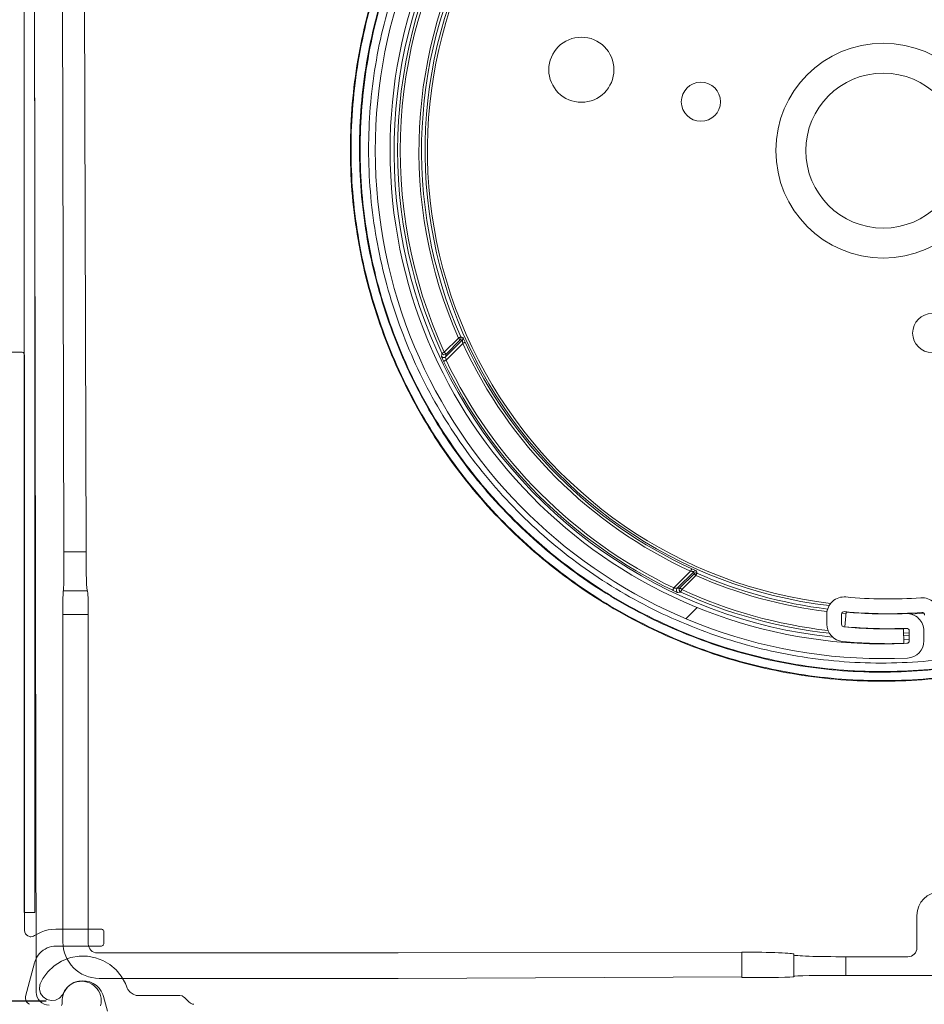
# Model space of a CAD drawing. Units: millimetres. Extents: x 231 to 715, y 1685 to 3312.
# Drawn here: x 319 to 389, y 3050 to 3126 of the extents above; entities that cross this region are included whole.
import ezdxf

# ---------------------------------------------------------------- set-up
doc = ezdxf.new("R2010")
doc.units = ezdxf.units.MM
doc.layers.add('LS131', color=7, linetype='Continuous')
doc.layers.add('wymiarowanie', color=1, linetype='Continuous')
doc.layers.add('obrys', color=250, linetype='Continuous', lineweight=13)
doc.styles.get("Standard").update_dxf_attribs({"font": 'arial.ttf'})
doc.dimstyles.new('ISO-25', dxfattribs={"dimtxt": 2.5, "dimasz": 2.5, "dimexe": 1.25, "dimexo": 0.625, "dimtad": 1, "dimtxsty": 'Standard', "dimcen": 2.5, "dimadec": 0, "dimazin": 0, "dimtfac": 1, "dimtmove": 0, "dimatfit": 3, "dimfxl": 1, "dimarcsym": 0})

# ---------------------------------------------------------------- blocks, each defined once
blk = doc.blocks.new('*D53')
at = {"layer": 'Defpoints', "color": 0, "transparency": 16777216}
for p in [(321.7835883190426, 3181.026164303574), (247.8310664491986, 3050.492398315288), (321.8335917999557, 3050.492398315288)]:
    blk.add_point(p, dxfattribs=at)
at = {"layer": 'wymiarowanie', "color": 0, "lineweight": -2, "transparency": 16777216}
for p, q in [((321.1585883190426, 3181.026164303574), (246.5810664491986, 3181.026164303574)), ((247.8310664491986, 3171.026164303574), (247.8310664491986, 3060.492398315288)), ((321.2085917999557, 3050.492398315288), (246.5810664491986, 3050.492398315288))]:
    blk.add_line(p, q, dxfattribs=at)
at = {"layer": 'wymiarowanie', "color": 0, "transparency": 16777216}
for points in [[(246.1643997825319, 3171.026164303574), (249.4977331158652, 3171.026164303574), (247.8310664491986, 3181.026164303574)], [(246.1643997825319, 3060.492398315288), (249.4977331158653, 3060.492398315288), (247.8310664491986, 3050.492398315288)]]:
    blk.add_solid(points, dxfattribs=at)
at = {"layer": 'wymiarowanie', "color": 0, "transparency": 16777216, "insert": (237.721925930782, 3115.759281309431), "char_height": 10, "attachment_point": 5, "rotation": 90}
blk.add_mtext('131', dxfattribs=at)

msp = doc.modelspace()

# ---------------------------------------------------------------- hatches: boundary and pattern name
at = {"layer": 'obrys'}
h = msp.add_hatch(dxfattribs=at)
h.set_pattern_fill('ANSI32', color=256, scale=10, style=0)
h.set_pattern_definition([(45, (-3432.716373774384, 489.1240470400767), (-67.35192090801866, 67.35192090801866), []), (45, (-3387.815073774384, 489.1240470400767), (-67.35192090801866, 67.35192090801866), [])])
edge = h.paths.add_edge_path(flags=0)
edge.add_arc((385.8643700993865, 3115.778909610067), 37.84997711005406, 264.6976556533874, 271.8172422749998)
edge.add_line((387.0646512998149, 3077.947968671841), (387.0288172555159, 3079.077400352498))
edge.add_arc((385.8643700993865, 3115.778909610067), 36.71997711005407, 264.69765565338656, 271.8172422749992, ccw=False)
edge.add_arc((382.4895104793862, 3079.415204481681), 0.199999999999992, 180, 264.69765565338577, ccw=False)
edge.add_line((382.2895104793864, 3079.415204481681), (382.2895104793864, 3080.188628257592))
edge.add_arc((382.4895104793862, 3080.188628257592), 0.2000000000000106, 84.6082510475087, 180, ccw=False)
edge.add_arc((385.8648583266179, 3115.778971375013), 35.55004192691825, 264.5821914700014, 274.1699874288514)
edge.add_arc((388.4644503547073, 3080.123570394742), 0.199999999999994, -7.958078640513122e-13, 94.16998742896601, ccw=False)
edge.add_line((388.6644503547062, 3080.123570394742), (388.6644503547062, 3078.383174366))
edge.add_arc((389.9944503547061, 3078.383174366), 1.329999999999996, 180, 276.8688312016947)
edge.add_arc((385.4892384705111, 3115.782814945377), 39.0000152586648, 276.8688312016773, 444.0277972554262)
edge.add_arc((389.4002248777754, 3153.167828992634), 1.410986407264258, 84.02779725541862, 244.6574856839375)
edge.add_arc((387.5250738057405, 3149.208522720864), 2.969915063509667, 19.950040232627885, 64.65748568395333, ccw=False)
edge.add_arc((385.739034399386, 3148.560220650013), 4.869976203609744, -90.0000000000008, 19.950040232619187, ccw=False)
edge.add_line((385.739034399386, 3143.690244446404), (385.2390455278576, 3143.690244446404))
edge.add_arc((385.2390455278585, 3148.560281688503), 4.870037242099002, 160.0491365976415, 270, ccw=False)
edge.add_arc((383.4530266499344, 3149.208605348653), 2.969988032049315, 115.33489336256389, 160.0491365976469, ccw=False)
edge.add_arc((381.578459962828, 3153.168039046953), 1.41077850768321, 295.3348933625498, 455.9718542580885)
edge.add_arc((385.4892384705111, 3115.782814945377), 38.99999464291536, 95.97185425808657, 272.7296497026678)
edge.add_arc((387.2832099922137, 3078.155562021776), 1.329999999999989, 272.7296497026512, 359.9977589922815)
edge.add_line((388.613209991195, 3078.155510001535), (388.6132393529572, 3078.906201313281))
edge.add_arc((387.283239353975, 3078.906253333522), 1.329999999999989, 359.997758992262, 452.2050385358551)
edge.add_arc((385.863485089388, 3115.778970650039), 35.57004044002658, 264.8021122464261, 272.2050385358542, ccw=False)
edge.add_line((382.6409864647488, 3080.355203494084), (382.5386131359367, 3079.229850348824))
edge.add_arc((385.863485089388, 3115.778970650039), 36.70004044002658, 264.802112246427, 272.2050385358548)
edge.add_arc((387.283239353975, 3078.906253333522), 0.1999999999999888, -0.002241007699524289, 92.20503853588662, ccw=False)
edge.add_line((387.4832393538221, 3078.90624551093), (387.4832099922126, 3078.155562021776))
edge.add_arc((387.2832099922137, 3078.155562021776), 0.1999999999999893, 272.7296497026558, 360, ccw=False)
edge.add_arc((385.4892384705111, 3115.782814945377), 37.86999464291536, 95.97185425808613, 272.72964970266753, ccw=False)
edge.add_arc((381.578459962828, 3153.168039046953), 0.2807785076832097, -64.66510663756048, 95.97185425813598, ccw=False)
edge.add_arc((383.4530266499344, 3149.208605348653), 4.099988032049314, 115.3348933625678, 160.0491365976373)
edge.add_arc((385.2390455278585, 3148.560281688503), 6.000037242099001, 160.0491365976363, 270.0000000000008)
edge.add_line((385.2390455278585, 3142.560244446403), (385.739034399386, 3142.560244446403))
edge.add_arc((385.739034399386, 3148.560220650013), 5.999976203609744, 270.0000000000008, 379.9500402326192)
edge.add_arc((387.5250738057405, 3149.208522720864), 4.099915063509667, 19.95004023262401, 64.65748568394409)
edge.add_arc((389.4002248777754, 3153.167828992634), 0.2809864072642579, 84.0277972554315, 244.65748568401239, ccw=False)
edge.add_arc((385.4892384705111, 3115.782814945377), 37.8700152586648, -83.13116879832461, 84.02779725542479, ccw=False)
edge.add_arc((389.9944503547061, 3078.383174366), 0.1999999999999962, 180, 276.8688312017579, ccw=False)
edge.add_line((389.7944503547072, 3078.383174366), (389.7944503547072, 3080.123570394742))
edge.add_arc((388.4644503547073, 3080.123570394742), 1.329999999999994, 0, 94.16998742885536)
edge.add_arc((385.8648583266179, 3115.778971375013), 34.42004192691825, 264.58133594165463, 274.1699874288511, ccw=False)
edge.add_arc((382.4895104793862, 3080.188628257592), 1.330000000000011, 84.60825104756, 180)
edge.add_line((381.1595104793863, 3080.188628257592), (381.1595104793863, 3079.415204481681))
edge.add_arc((382.4895104793862, 3079.415204481681), 1.329999999999992, 180, 264.6976556533871)

# ---------------------------------------------------------------- linework, layer by layer
at = {"layer": 'LS131', "color": 250, "lineweight": 13, "true_color": 0x1c1c1b}
for points in [[(320.3315036315761, 3127.295363625524), (320.3310697474305, 3125.446102466338), (320.3311416486458, 3123.663056199889), (320.3316358313286, 3121.960193315236), (320.3324687915856, 3120.351482301439), (320.3335570255232, 3118.850891647559), (320.334817029248, 3117.472389842656), (320.3361652988667, 3116.229945375789), (320.3375183304856, 3115.137526736019), (320.3387926202115, 3114.209102412407), (320.3413079990961, 3112.54748022911), (320.3414269543824, 3112.452742580302), (320.3414446136644, 3112.408831778187), (320.3414354473966, 3057.278915787263), (319.5414643993435, 3057.278915787263), (319.5394396341253, 3057.286310901559), (319.5394396341253, 3062.851890316283), (319.5394396341253, 3062.851890316283), (319.5394396341253, 3155.377915249241)], [(318.4589501422432, 3100.30960384389), (319.3421804181374, 3100.30960384389), (319.3636664048362, 3100.308570969838), (319.4142858504144, 3100.296609962706), (319.45897013531, 3100.272697923001), (319.4959220203455, 3100.23865568067), (319.5233442663431, 3100.196304065659), (319.5394396341253, 3100.147463907913), (319.5430059467714, 3100.105081229005), (319.5430059467714, 3055.939511784053), (319.5436568061286, 3055.901271123498), (319.5673561607101, 3055.772600822711), (319.6218099654041, 3055.657640557408), (319.7024714197454, 3055.560990926531), (319.8047937232691, 3055.487252529024), (319.9242300755099, 3055.44102596383), (319.9889451447538, 3055.429667305521), (320.0223032495062, 3055.427178227692), (320.0478455550215, 3055.426767829897), (320.1432689230354, 3055.436862330972), (320.234682444584, 3055.464884182093), (320.3195445763412, 3055.510108042376), (320.5678839704519, 3055.658120793371), (320.8280623200397, 3055.780977444244), (321.0981709317014, 3055.87811155611), (321.3763011120337, 3055.948956690085), (321.6605441676335, 3055.992946407283), (321.9489914050976, 3056.00951426882), (321.9832031489407, 3056.009641362965), (325.4331331407137, 3056.009641362965), (325.4858693550669, 3056.005062943072), (325.534223055591, 3055.987761381029), (325.5758945055705, 3055.959297745933), (325.6090677633086, 3055.92149762248), (325.6319268871088, 3055.876186595362), (325.6426559352745, 3055.825190249274), (325.6432392785801, 3055.775654016886), (325.6432392785801, 3054.920068448274), (325.640539467234, 3054.876900529432), (325.6255652892239, 3054.827374812471), (325.5990663494781, 3054.784222801507), (325.5628585896933, 3054.74925224044), (325.5187579515659, 3054.724270873167), (325.4685803767927, 3054.711086443589), (325.4227199848463, 3054.709478896134), (321.9766346047322, 3054.709478896134), (321.9563513443063, 3054.709359332767), (321.9092569906065, 3054.708155520883), (321.8158966602772, 3054.701915082829), (321.6330381506366, 3054.674523325698), (321.4563742094716, 3054.628051110281), (321.2871588773244, 3054.563459296276), (321.1266461947372, 3054.481708743377), (320.9760902022522, 3054.383760311282), (320.8367449404113, 3054.270574859685), (320.709864449757, 3054.143113248283), (320.5967027708311, 3054.002336336774), (320.498513944176, 3053.849204984851), (320.4165520103336, 3053.684680052211), (320.3520710098462, 3053.509722398551), (320.3388291134371, 3053.464465473221), (320.3286270559157, 3053.426663561294), (319.6346698166631, 3050.836538023143), (319.6273061829266, 3050.805236198345), (319.6184137774743, 3050.674832080877), (319.6426700200582, 3050.550098145436), (319.6968688292027, 3050.436603517089), (319.7778041234326, 3050.339917320905), (319.8822698212722, 3050.265608681953), (319.9423246710846, 3050.238586298023)], [(332.5610472235533, 3050.239464174553), (332.5332551290385, 3050.240293378097), (332.4464700549331, 3050.253729469203), (332.2906574263146, 3050.323909250523), (332.1767772356368, 3050.424372198502), (331.8404040987334, 3050.753988916586), (331.7943382751679, 3050.796794510053), (331.6470643496758, 3050.879640793149), (331.4855559942977, 3050.906425824204), (328.3726724749343, 3050.906425824204), (328.2745667609414, 3050.907390707769), (328.1383942143428, 3050.923284694514), (327.8840219075136, 3051.009654869422), (327.6654312532426, 3051.16082779746), (327.496803776411, 3051.367235260117), (327.4356579560603, 3051.488161873641), (327.4116525775431, 3051.552532639003), (327.2949347360541, 3051.849238535497), (326.9820251677101, 3052.407260016122), (326.5822812449499, 3052.889827731145), (326.1092377384097, 3053.290349222319), (325.5764294187259, 3053.6022320314), (324.9973910565346, 3053.81888370014), (324.3856574224722, 3053.933711770293), (323.7547632871749, 3053.940123783612), (323.1182434212791, 3053.831527281851), (322.9598205403331, 3053.785635522229), (322.8499894937916, 3053.749318863557), (322.6915968805923, 3053.690178400627), (322.3865792929616, 3053.551078765902), (321.8287441745309, 3053.194967860396), (321.350279611416, 3052.745190391394), (320.9629101790671, 3052.214005100391), (320.8070500667581, 3051.921715378357), (320.7599828548199, 3051.815248884925), (320.7320113725098, 3051.73128547752), (320.7006173345384, 3051.393514395608), (320.788170097873, 3051.074743124338), (320.9815493628815, 3050.804395309458), (321.2676348299311, 3050.611894596715), (321.2676348299311, 3050.611894596715), (321.6043448599211, 3050.529532252915), (321.9373046079781, 3050.568802194291), (322.2356013681392, 3050.718065182953), (322.4683224344411, 3050.965681981005), (322.6280093989077, 3051.263794737316), (322.8240049117187, 3051.523183931533), (323.0672902047666, 3051.738348444112), (323.3502244881714, 3051.901812619014), (323.5041722544204, 3051.961820937323), (323.5838484379849, 3051.985985329254), (323.7115233004121, 3052.01646293039), (324.0079818207818, 3052.048300573987), (324.2981251518366, 3052.02751247367), (324.5759768493985, 3051.957494603681), (324.835560469289, 3051.841642938264), (325.0708995673301, 3051.68335345166), (325.2760176993434, 3051.486022118114), (325.4449384211507, 3051.253044911867), (325.5716852885737, 3050.987817807162), (325.6160123821348, 3050.84922753472), (325.9208259745733, 3049.714773114145)], [(322.3915740525592, 3050.155347982678), (322.4358974046045, 3050.278740321744), (322.4422625222209, 3050.314036748461), (322.4461910662415, 3050.352710072226), (322.4454789779418, 3050.427803265352), (322.443547109476, 3050.489187617729), (322.4435370978031, 3050.526868597313), (322.4449386739427, 3050.577481914874), (322.4668667024764, 3050.77536654231), (322.5136310015737, 3050.964661070205), (322.583526920838, 3051.143658470482), (322.6748498098726, 3051.31065171507), (322.7858950182812, 3051.463933775892), (322.914957895667, 3051.601797624875), (323.0603337916335, 3051.722536233944), (323.2203180557842, 3051.824442575026), (323.3932060377225, 3051.905809620046), (323.5772930870519, 3051.964930340929), (323.7708745533757, 3052.000097709602), (323.9721299724678, 3052.00960635691), (324.1715344376584, 3051.992593644759), (324.3626481800109, 3051.950408274631), (324.5437677934819, 3051.884757274599), (324.713189872028, 3051.797347672737), (324.8692110096057, 3051.689886497121), (325.0101278001716, 3051.564080775824), (325.1342368376825, 3051.42163753692), (325.2398347160947, 3051.264263808484), (325.325218029365, 3051.09366661859), (325.3886833714499, 3050.911552995312), (325.428527336306, 3050.719629966724), (325.4430465178901, 3050.519604560902), (325.4310279988871, 3050.318758643756), (325.3935225287761, 3050.125855999715)]]:
    msp.add_lwpolyline(points, dxfattribs=at)
at = {"layer": 'obrys'}
for p, q in [((320.2870090742236, 3156.566375665088), (320.4479350560527, 3051.179524217678)), ((322.42319483949, 3140.193482763787), (322.5841150281012, 3084.979676522521)), ((324.1145077740113, 3138.69391059328), (324.27542980846, 3084.979675598649)), ((351.783298665004, 3100.310522976614), (352.8684980806877, 3101.395725186265)), ((351.8859378633072, 3099.952020596064), (353.1602553662827, 3101.226333442427)), ((353.0098318693211, 3101.254389534987), (351.9246324536373, 3100.169187325335)), ((353.2048508164456, 3100.988261315323), (351.9157513615658, 3099.69916092912)), ((322.5841182106359, 3084.979675598649), (324.27542980846, 3084.979675598649)), ((369.405583256202, 3082.209329034485), (370.6946827110817, 3083.498428489364)), ((370.9327585634758, 3083.453829313911), (369.6584447857907, 3082.179519261516)), ((369.8756105837395, 3082.218206401265), (370.9608137247135, 3083.30340954224)), ((371.1021475133469, 3083.162075753606), (370.0169480976631, 3082.076872612632)), ((370.9608137247135, 3083.30340954224), (371.1021475133469, 3083.162075753606)), ((322.5352424019201, 3081.979676969557), (322.5317480796202, 3081.979676969557)), ((324.3732112282141, 3081.979676969557), (322.5352424019201, 3081.979676969557)), ((324.3801924222334, 3081.979676969557), (324.3732112282141, 3081.979676969557)), ((324.450034164749, 3080.179676301984), (322.4968421095236, 3080.179676301984)), ((322.4968421095236, 3080.179676301984), (322.4968421095236, 3055.028155334501)), ((324.450034164749, 3054.881349094419), (324.450034164749, 3080.179676301984)), ((381.1595111724903, 3079.415204848445), (381.1595111724903, 3080.188627268471)), ((382.2895109293034, 3079.415204848445), (382.2895109293034, 3080.188627268471)), ((382.6309673127701, 3080.245069141782), (382.3079585668614, 3080.272528256572)), ((382.6409846183827, 3080.355203624166), (382.5386136409809, 3079.229849304355)), ((388.6041946348717, 3080.266649748481), (387.616476753073, 3080.193827773727)), ((387.0646513638069, 3077.947969462074), (387.028817796426, 3079.077399249471)), ((387.0399098482897, 3078.727750952638), (387.4832324323227, 3078.748959030307)), ((387.4832249817421, 3078.54879545728), (387.0462502923777, 3078.527963633931)), ((387.4832100805809, 3078.155561263956), (387.4832398829033, 3078.906244511999)), ((388.613209837394, 3078.155509109891), (388.6132396397164, 3078.906199808515)), ((387.0548948285153, 3078.25546237389), (387.4832138058712, 3078.275780107177)), ((388.0707737948499, 3057.066939557222), (388.0707737948499, 3054.787035796061)), ((348.2479336493834, 3054.181776829271), (325.1496064298971, 3054.181776829271)), ((374.6236655916767, 3054.241565523746), (348.2479336493834, 3054.181776829271)), ((374.6236641850076, 3052.288370113416), (374.6236641850076, 3054.241565893932)), ((388.0707737948499, 3054.787035796061), (388.0707737948499, 3054.591933171792)), ((378.6236648406587, 3054.025055747075), (378.6236648406587, 3054.094897489591)), ((378.6236648406587, 3052.396589796586), (378.6236648406587, 3054.025055747075)), ((387.3712015297018, 3053.892357181354), (382.6236654963098, 3053.892357181354)), ((382.6236654963098, 3053.892357181354), (382.6236654963098, 3052.462922315641)), ((325.2964126699789, 3052.228581048755), (348.2479336493834, 3052.228581048755)), ((348.2479336493834, 3052.228581048755), (374.6236655916767, 3052.361681507289)), ((378.6236648406587, 3052.3616801012), (378.6236648406587, 3052.396589796586)), ((382.6236654963098, 3052.462922315641), (411.9472275446854, 3052.462922315641))]:
    msp.add_line(p, q, dxfattribs=at)
at = {"layer": 'obrys', "flags": 128}
for points in [[(353.0513800320198, 3101.476383309162), (353.046801650243, 3101.474364201821), (353.0356704828312, 3101.46945520053), (353.0183963117173, 3101.46183698187), (352.9956161615422, 3101.451788942612), (352.9681644973328, 3101.439681749142), (352.9370471474697, 3101.425958711005), (352.9034152266552, 3101.411124605037), (352.8684980806877, 3101.395725186265)], [(352.8684980806877, 3101.395725186265), (352.8954840836098, 3101.368741045988), (352.9214754340222, 3101.342747832931), (352.9455221828987, 3101.318702015377), (352.9667377111485, 3101.297485555805), (352.984343433099, 3101.279879833854), (352.9976948735287, 3101.266530256069), (353.0062965688278, 3101.257928560771), (353.0098318693211, 3101.254389534987)], [(353.1602553662827, 3101.226333442427), (353.0851609644463, 3101.240316319562), (353.0098318693211, 3101.254389534987)], [(353.3865593013336, 3101.071529935396), (353.3820107218792, 3101.069444704152), (353.3709503349831, 3101.064377378023), (353.3537879225781, 3101.056512358881), (353.3311530587246, 3101.046139288045), (353.3038764831593, 3101.033640007771), (353.2729640242626, 3101.019472728766), (353.2395444449951, 3101.004158991672), (353.2048508164456, 3100.988261315323)], [(351.783298665004, 3100.310522976614), (351.7486162123253, 3100.294602017201), (351.7152078089287, 3100.279266859688), (351.6843028006127, 3100.265080022908), (351.6570336756279, 3100.252563047506), (351.6344062623551, 3100.242176006831), (351.6172475752404, 3100.234299811817), (351.6061909136345, 3100.229225035108), (351.6016460594704, 3100.227137009896)], [(351.783298665004, 3100.310522976614), (351.8102772173455, 3100.283538836337), (351.8362722930481, 3100.25754562328), (351.860322767215, 3100.233498874403), (351.8815345701744, 3100.212283346154), (351.899140292125, 3100.194677624203), (351.9124917325547, 3100.181328046418), (351.9210934278538, 3100.172726351119), (351.9246324536373, 3100.169187325335)], [(351.9157513615658, 3099.69916092912), (351.8813334044983, 3099.682674656905), (351.8481857714226, 3099.666791881717), (351.8175191816857, 3099.65209933678), (351.7904586729576, 3099.639137189186), (351.7680026230385, 3099.62838041345), (351.7509780463745, 3099.620223890341), (351.7400033411553, 3099.61496750573), (351.7354882893135, 3099.612806837357)], [(351.9246324536373, 3100.169187325335), (351.9050523278286, 3100.059672172464), (351.8859378633072, 3099.952020596064)], [(370.7779541251232, 3083.680136974252), (370.7758679625561, 3083.675588394798), (370.7708015677502, 3083.664528007902), (370.7629374799301, 3083.647365595497), (370.7525625464489, 3083.624730731643), (370.7400641974976, 3083.597454156078), (370.7258969184925, 3083.566537971891), (370.7105822500756, 3083.533122117914), (370.6946827110817, 3083.498428489364)], [(370.9608137247135, 3083.30340954224), (370.946739577966, 3083.378738637365), (370.9327585634758, 3083.453829313911)], [(371.1021475133469, 3083.162075753606), (371.1175478634407, 3083.196992899574), (371.1323819694092, 3083.230624820389), (371.1461059388687, 3083.261738444961), (371.1582131323387, 3083.289193834461), (371.1682602402737, 3083.311973984636), (371.1758784589341, 3083.32924815575), (371.1807883915474, 3083.340379323161), (371.1828074988892, 3083.344957704938)], [(369.405583256202, 3082.209329034485), (369.3890988466313, 3082.174911077417), (369.3732142087986, 3082.141759719051), (369.3585253891518, 3082.111093129314), (369.3455613789131, 3082.084032620586), (369.3348027405312, 3082.061576570667), (369.3266480800679, 3082.044551994003), (369.3213916954567, 3082.033581014074), (369.3192310270836, 3082.029069687523)], [(369.6584447857907, 3082.179519261516), (369.7660944995453, 3082.198630000747), (369.8756105837395, 3082.218206401265)], [(369.8756105837395, 3082.218206401265), (369.879149609523, 3082.214671100772), (369.8877513048222, 3082.206065680183), (369.9010990199616, 3082.192717965043), (369.9187084672024, 3082.175112243093), (369.9399239954521, 3082.153896714844), (369.9639707443287, 3082.129849965967), (369.9899620947411, 3082.103858615554), (370.0169480976631, 3082.076872612632)], [(369.9335611996224, 3081.895220007099), (369.9356473621895, 3081.899768586553), (369.9407249328663, 3081.910821522869), (369.9486001965573, 3081.927980209983), (369.9589863059094, 3081.950607623256), (369.9715032813122, 3081.977876748241), (369.9856891867688, 3082.008781756557), (370.0010262069275, 3082.042190159953), (370.0169480976631, 3082.076872612632)]]:
    msp.add_lwpolyline(points, dxfattribs=at)
at = {"layer": 'obrys'}
for centre, radius in [((362.3070186395738, 3121.994472027839), 2.5), ((385.4892384705111, 3115.782814945379), 8.25), ((385.4892384705111, 3115.782814945379), 5.949999999999818), ((371.4833139893192, 3119.535691099365), 1.5), ((389.2421146244972, 3101.776890464187), 1.5)]:
    msp.add_circle(centre, radius, dxfattribs=at)
for centre, radius, start, end in [((385.4892384705111, 3115.782814945377), 38.99999464291569, 95.97185425810004, 272.729649702652), ((385.4892384705111, 3115.782814945377), 37.86999464291539, 95.97185425810004, 272.729649702652), ((385.4892384705111, 3115.782814945377), 37.56000000000017, 147.8358705561333, 264.0598332975228), ((385.4892384705111, 3115.782814945377), 37.28737425450847, 148.2503121932415, 204.6568983451852), ((385.4892384705111, 3115.782814945377), 37.08749608910456, 148.2503121932722, 204.6568983451852), ((385.4892384705111, 3115.782814945377), 35.65250391089521, 150.3722212994249, 203.7994546912356), ((385.4892384705111, 3115.782814945377), 35.45262574549166, 150.3722212994249, 203.7994546912356), ((385.4892384705111, 3115.782814945377), 35.18000000000025, 150.8255818201011, 263.2184067895659), ((385.4892384705111, 3115.782814945379), 35.00000000000037, 151.3303706078242, 263.370982453449), ((352.8681920438224, 3101.395783668355), 0.2001353070257965, 315.0497365005229, 23.74868897846238), ((375.2503146552511, 3221.827280692449), 122.3810900399601, 259.5491572762799, 259.6206658184049), ((353.0185988551196, 3101.367726511811), 0.2001463645060242, 315.0533266914967, 23.88663992955194), ((385.4892384705111, 3115.782814945377), 35.31294266752457, 204.6199619667036, 245.3800380332696), ((385.4892384705111, 3115.782814945377), 35.51282083292857, 204.6199619667036, 245.3800380332696), ((453.0690184452654, 3082.297611700139), 103.03929122772, 169.9791415980994, 170.1022453570372), ((351.7447002600223, 3100.093906122308), 0.2001988090348671, 205.0669618931618, 314.8688797123032), ((351.7833966802494, 3100.311068256476), 0.2001942614209064, 204.7871836424809, 314.8694363428318), ((385.4892384705111, 3115.782814945377), 37.42705733247568, 205.5971327020037, 244.4028672980072), ((385.4892384705111, 3115.782814945377), 37.22717916707187, 205.5971327020037, 244.4028672980072), ((371.0741524744583, 3083.312182937207), 0.2001397863899206, 66.11308118119507, 134.9488934364442), ((371.1022125967687, 3083.161744397715), 0.2001565741914391, 66.25547146057978, 134.9461030602772), ((385.4892384705111, 3115.782814945377), 35.65250391089548, 246.2005453087517, 263.050033741646), ((485.0612319722925, 3104.354209273139), 115.8001908979453, 190.3773022741798, 190.4528746314261), ((385.4892384705111, 3115.782814945377), 35.45262574549107, 246.2005453087517, 263.0850854275992), ((369.8003292241568, 3082.038278881807), 0.2001999967805336, 135.1303374936586, 244.9329523115373), ((370.0174931855939, 3082.076971169651), 0.2001950632713341, 135.13101088483, 245.2126892464359), ((354.1150741349659, 3171.349841570047), 90.84246722753043, 279.8884571373738, 280.0280899914006), ((385.4892384705111, 3115.782814945377), 37.28737425450866, 245.3431016548254, 263.6299518523625), ((385.4892384705111, 3115.782814945377), 37.08749608910456, 245.3431016548254, 263.4331457628612), ((382.4895104793862, 3080.188628257592), 1.329999999999927, 84.60825104757785, 180), ((385.8648583266179, 3115.778971375013), 34.42004204763523, 264.5813359416768, 274.1699874288294), ((388.4644503547073, 3080.123570394742), 1.330000000000281, 0, 94.1699874288294), ((382.4895104793862, 3080.188628257592), 0.2000000000002728, 84.6082510474748, 180), ((385.8648583266179, 3115.778971375013), 35.55004192691884, 264.5821914700214, 274.1699874288294), ((385.863485089388, 3115.778970650039), 35.57004044002645, 264.8021122464107, 272.2050385358646), ((387.283239353975, 3078.906253333523), 1.32999999999999, 359.9977589922492, 92.20503853586459), ((388.4644503547073, 3080.123570394742), 0.1999999999998181, 0, 94.1699874288294), ((382.4895104793862, 3079.415204481682), 1.330000000000423, 180, 264.6976556533904), ((382.4895104793862, 3079.415204481682), 0.2000000000002773, 180, 264.6976556533904), ((385.8643700993865, 3115.778909610067), 36.71997711005385, 264.6976556533904, 271.8172422749856), ((385.863485089388, 3115.778970650039), 36.70004044002621, 264.8021122464107, 272.2050385358646), ((387.283239353975, 3078.906253333523), 0.2000000000000054, 359.997758992171, 92.20503853591676), ((385.8643700993865, 3115.778909610067), 37.849977110054, 264.6976556533904, 271.8172422749856), ((387.2832099922128, 3078.155562021776), 0.2000000000002728, 272.729649702652, 0), ((387.2832099922128, 3078.155562021776), 1.32999999999999, 272.729649702652, 359.9977589922752)]:
    msp.add_arc(centre, radius, start, end, dxfattribs=at)
for centre, major_axis, ratio, start_param, end_param in [((322.5352408463022, 3084.979676522521), (0, 3.000000000000455), 0.01629139393298581, 3.141592653589786, 4.71238898038469), ((324.3732092997342, 3084.979676522521), (0, 3.000000000000455), 0.03259271819220997, 1.570796326794897, 3.14159265358979), ((322.531749833317, 3080.179676522522), (0, 1.799999999999727), 0.01939451658725467, 0, 1.570796326794897), ((324.3801934536322, 3080.179676522522), (0, 1.799999999999727), 0.03880085499077401, 4.71238898038469, 6.283185307179586), ((389.8718703688358, 3057.06474508356), (-1.274343380278424, 1.274343380278424), 0.9987827659588373, 5.498396131367797, 7.067974482991643), ((325.2972662219835, 3055.029007688452), (-1.980502129675188, -1.980502129674733), 0.9996954598816673, 5.497939437029842, 7.068431177329573), ((325.1504616736256, 3054.882203140095), (-0.4955779812194125, -0.4955779812198672), 0.9987827659579204, 5.498396131367527, 7.067974482990742), ((374.6236655916767, 3054.094898291881), (4, 0), 0.03666680796629862, 0, 1.570796326794897), ((387.3703466690216, 3054.592784509837), (-0.4955779812194124, 0.4955779812194124), 0.998782765959296, 2.356803477778869, 3.926381829402031), ((382.6236655916758, 3054.025056752897), (4.000000000000455, 0), 0.03317473101719393, 3.14159265358979, 4.71238898038469), ((374.6236655916767, 3052.361681507289), (4, 0), 0.01832781817472551, 4.71238898038469, 6.283185307179586), ((382.6236655916758, 3052.396591637145), (4.000000000000455, 0), 0.01658231168187097, 1.570796326794897, 3.141592653589786), ((321.4480873840966, 3051.179828850565), (-0.7073221891696448, -0.7073221891696448), 0.9996954598816445, 5.497939437029132, 7.068431177329145)]:
    msp.add_ellipse(centre, major_axis=major_axis, ratio=ratio, start_param=start_param, end_param=end_param, dxfattribs=at)
for points, knots in [([(427.1986655907925, 3054.710941295667), (426.7531572149203, 3116.29683300722), (426.7037926263623, 3118.880537210957), (426.1560090417109, 3123.704852429096), (424.2989779612811, 3130.233703272589), (421.401875794097, 3136.368882815366), (417.5433926445724, 3141.946061351632), (412.8279443571176, 3146.816026940752), (407.3828717981408, 3150.848696217695), (401.3549696547664, 3153.93655524883), (394.9065634397569, 3155.997570360041), (388.2111100020441, 3156.97732223246), (381.4485497815215, 3156.850489206427), (374.8004631851011, 3155.621439461621), (368.4451960860773, 3153.324156213), (362.5530737221082, 3150.02125013853), (357.2818392549082, 3145.802275676238), (352.772433338588, 3140.78128883003), (349.1452158281602, 3135.093782379475), (346.4967547981171, 3128.893013955975), (344.8972852910086, 3122.345876673287), (344.38878840845, 3115.628423686199), (344.9839339574294, 3108.921111230126), (346.6657830449815, 3102.403970653174), (349.3882054109084, 3096.251763695003), (353.0771940719454, 3090.629296941063), (357.6328737531842, 3085.687020511535), (362.9321829584272, 3081.556983701578), (368.832210251617, 3078.349315450948), (375.1740513326434, 3076.14928950443), (381.7870839597429, 3075.01505669273), (388.4935590410817, 3074.976105173836), (395.1133785507257, 3076.032502657717), (401.4689304628994, 3078.154909169321), (407.3898590862057, 3081.285395378903), (412.7176264773692, 3085.33902906144), (417.3097572176642, 3090.206176225731), (421.0436498022585, 3095.755462415804), (423.8198564060597, 3101.837318387046), (425.5647134249378, 3108.28801982601), (426.2323204550642, 3114.934084433765), (425.8057228080527, 3121.596945002218), (424.2973591055737, 3128.097742869733), (421.7486921547509, 3134.262131213073), (418.2290680822956, 3139.924949061501), (413.8338378728561, 3144.93464918258), (408.6817664584026, 3149.157352357546), (402.9118286052683, 3152.480423622715), (396.6794580055133, 3154.815481822175), (390.1523588378816, 3156.100733517826), (383.5059972048678, 3156.302641010264), (376.9188826119255, 3155.41675157578), (370.5677691221638, 3153.467843868075), (364.622919755256, 3150.509180264145), (359.2435365551312, 3146.621093933913), (354.5734955058945, 3141.908792363313), (350.7375124467902, 3136.499505459877), (347.8377807280343, 3130.539067686918), (345.9513170264229, 3124.187954586644), (345.1277946800031, 3117.617009136829), (345.3883854720655, 3111.002797681731), (346.7250941603509, 3104.52289961699), (349.1010712922128, 3098.351125413436), (352.4515855568264, 3092.652850425572), (356.6858305609233, 3087.580603363833), (361.6893380654813, 3083.269954855482), (367.3271094263567, 3079.835923102274), (373.4472360629218, 3077.369875421628), (379.8850062085597, 3075.937129284758), (386.4673296183958, 3075.575205915848), (393.0173923084133, 3076.292826287697), (399.3594110282386, 3078.069755369279), (405.3233445694416, 3080.857326836232), (410.7494552521824, 3084.579795963416), (415.4925908931248, 3089.136388151406), (419.4260612640431, 3094.404036046875), (422.4450270112514, 3100.240696017786), (424.4692893761342, 3106.489182707559), (425.4454274949751, 3112.981398477691), (425.3481977082977, 3119.542859315277), (424.1811955435836, 3125.997380934989), (421.976723115897, 3132.171811333291), (418.7949085480034, 3137.900677251735), (414.7220489327313, 3143.030613577705), (409.8682890559833, 3147.424477083193), (404.3646230714815, 3150.965000078859), (398.3593816393425, 3153.557942084259), (392.0142119565474, 3155.134567371356), (385.4997436762381, 3155.653500759564), (378.9909903020619, 3155.101769899025), (372.6626492340832, 3153.495195396154), (366.6844218550426, 3150.877845438671), (361.2164440558175, 3147.320927495721), (356.4050207347876, 3142.920765215574), (352.378693998656, 3137.796248278443), (349.2447948428101, 3132.085603327449), (347.0866519257809, 3125.942637763526), (345.9612558049078, 3119.532653519388), (345.8978715009728, 3113.02794209675), (346.8972289552142, 3106.603189154667), (348.9315199870137, 3100.430774512843), (351.9451659227173, 3094.676134858574), (355.8563846414111, 3089.493351896191), (360.5593588451514, 3085.021010387535), (365.92711578264, 3081.378489716075), (371.8149652238874, 3078.662799439697), (378.0643846370124, 3076.945971854818), (384.5072930356849, 3076.273150965743), (390.9705756479573, 3076.661446113118), (397.280727033279, 3078.099435256584), (403.268520708941, 3080.547543893324), (408.7735265191962, 3083.939136209848), (413.6484423130262, 3088.182282121661), (417.7629938543308, 3093.162310319173), (421.0074556634739, 3098.744856453283), (423.2955493462153, 3104.779517943086), (424.5667510393517, 3111.103893682984), (424.7878861556795, 3117.547960925059), (423.9540015748274, 3123.938630406446), (422.0884624183485, 3130.104452150675), (419.2423026737591, 3135.880005409626), (415.4928528517151, 3141.11112206429), (410.9415173047467, 3145.656066591574), (405.7115200462261, 3149.400332355867), (399.9426974618576, 3152.21861824806), (393.794829941134, 3154.131476540883), (389.5417587622317, 3154.532462152605), (387.4157208588888, 3154.732908035911)], [0.7772052520486462, 0.7772052520486462, 0.7772052520486462, 0.7772052520486462, 0.7774734682085916, 0.7793183008583856, 0.7811623163305825, 0.7830055144405134, 0.7848478955424882, 0.7866894588328434, 0.7885302053970134, 0.7903701342953618, 0.7922092457471424, 0.7940475399058715, 0.7958850176322899, 0.7977216772527023, 0.7995575191430752, 0.8013925442850495, 0.8032267528939705, 0.8050601426578825, 0.8068927162626476, 0.8087244724759977, 0.8105554109077789, 0.8123855321864801, 0.8142148360891595, 0.8160433231050179, 0.8178709926171039, 0.8196978444955952, 0.8215238796374299, 0.8233490968295621, 0.8251734972853701, 0.8269970800612448, 0.8288198454903299, 0.8306417942611215, 0.8324629252240109, 0.8342832389430149, 0.8361027353498455, 0.8379214143754272, 0.8397392762055355, 0.8415563209696144, 0.8433725482243176, 0.8451879580354117, 0.8470025507230234, 0.8488163260703501, 0.8506292840653142, 0.8524414250652431, 0.8542527482727328, 0.8560632543398968, 0.8578729430962032, 0.8596818148725621, 0.8614898689949569, 0.8632971061306018, 0.8651035256784844, 0.8669091285798112, 0.8687139132012566, 0.8705178802960886, 0.8723210311025639, 0.8741233642866267, 0.8759248802632401, 0.8777255792351213, 0.879525459827668, 0.8813245239907443, 0.8831227706423506, 0.8849202000688525, 0.8867168119872901, 0.8885126065529295, 0.8903075841387794, 0.8921017441381046, 0.8938950872333811, 0.8956876122818821, 0.8974793213979629, 0.8992702117543584, 0.9010602853307458, 0.902849541817328, 0.9046379809298005, 0.9064256027149704, 0.9082124071590527, 0.9099983943319967, 0.9117835642557867, 0.9135679166426415, 0.9153514519533451, 0.9171341698921979, 0.9189160706297004, 0.9206971537784763, 0.9224774201234631, 0.9242568688046768, 0.9260355003892717, 0.9278133141959517, 0.929590311475068, 0.9313664909571983, 0.9331418530598349, 0.9349163976608352, 0.9366901257295304, 0.9384630357775751, 0.9402351293612384, 0.9420064048082919, 0.9437768630865061, 0.9455465046841256, 0.9473153280874254, 0.9490833346721801, 0.9508505239113316, 0.952616895876588, 0.9543824508655316, 0.9561471882606094, 0.9579111078938992, 0.9596742109289323, 0.9614364964522784, 0.9631979645735604, 0.9649586150623402, 0.966718449318222, 0.9684774653731753, 0.9702356641404143, 0.9719930459218856, 0.9737496104734661, 0.9755053571594494, 0.9772602871783963, 0.9790143995741568, 0.9807676946512358, 0.982520172475284, 0.9842718330074022, 0.9860226762927299, 0.9877727021850786, 0.989521910766219, 0.9912703020076744, 0.9930178763663506, 0.9947646327981066, 0.9965105724780368, 0.998255694565032, 1, 1, 1, 1]), ([(427.1308859419763, 3044.473623763366), (426.6913390470497, 3117.874670565744), (426.3706074756936, 3122.031116487743), (424.9203380495176, 3128.29733752896), (422.3273438000154, 3134.559067653636), (418.7544922978407, 3140.314652481814), (414.2859331484181, 3145.402219670268), (409.0535766625174, 3149.695584448628), (403.1891312951696, 3153.068742075742), (396.8579858232945, 3155.444816206714), (390.2252810290259, 3156.747030837758), (383.4721961830576, 3156.955933800124), (376.7796420672879, 3156.052075890333), (370.325245952224, 3154.075388961494), (364.286370187366, 3151.065742375212), (358.8181654973017, 3147.118076746533), (354.075546363961, 3142.32720977288), (350.1746766480895, 3136.832900864225), (347.231560281068, 3130.774697631915), (345.3110642206605, 3124.322190345748), (344.4779829743805, 3117.64471294698), (344.7390381877734, 3110.92355057276), (346.1010140487718, 3104.339719943941), (348.5119060679493, 3098.066852923071), (351.9198255205332, 3092.278328783243), (356.2197033542773, 3087.121636718935), (361.3066328461221, 3082.74404780489), (367.0337537161261, 3079.251233554097), (373.2544209533619, 3076.748690193141), (379.7957193888608, 3075.289098851499), (386.4849795911799, 3074.925018165044), (393.1416982108506, 3075.650594877985), (399.5856433643251, 3077.459941993556), (405.6479815336155, 3080.289410323534), (411.160134033012, 3084.075417197489), (415.982920765395, 3088.703385265606), (419.9773708861133, 3094.058905829612), (423.0487362027355, 3099.988802455629), (425.1024103492776, 3106.340124737158), (426.0981020471457, 3112.937490318331), (425.9955797715596, 3119.605778548697), (424.813200079145, 3126.166141171906), (422.5692978573728, 3132.439997253622), (419.3388140515156, 3138.264100140815), (415.1965892059409, 3143.475451944229), (410.266062999953, 3147.943784474402), (404.6704994895147, 3151.53903287405), (398.5685888615401, 3154.177734161198), (392.118786725577, 3155.776545805362), (385.4980602991266, 3156.307640773247), (378.8831051016926, 3155.74320819862), (372.4502569704194, 3154.113895546721), (366.3755854582935, 3151.450300753348), (360.8160039716798, 3147.838177572475), (355.928187412643, 3143.363155072783), (351.8329285355506, 3138.156862824583), (348.6508332476372, 3132.350733147959), (346.4537852256547, 3126.108141924952), (345.3135410201842, 3119.59223372263), (345.2454443836389, 3112.980674870067), (346.2648654075113, 3106.45086253478), (348.3291246784514, 3100.175780252422), (351.3956210753789, 3094.328151265555), (355.3682999875148, 3089.05783844372), (360.1512674153994, 3084.514495058776), (365.6054158085074, 3080.808926027903), (371.5918698719573, 3078.051797336162), (377.9433892037762, 3076.303120526099), (384.492996846889, 3075.622845228047), (391.0631948516096, 3076.01390264218), (397.47675942907, 3077.479205785458), (403.5648701839521, 3079.964397471536), (409.1589729097389, 3083.41516529334), (414.1169057320961, 3087.725740470575), (418.2967261801198, 3092.790503865731), (421.5980474024685, 3098.463635924613), (423.9206428902365, 3104.599538860424), (425.2164731497108, 3111.027996218179), (425.437563565519, 3117.57902260132), (424.5934779631437, 3124.076123716327), (422.6937241184835, 3130.343278797533), (419.803417252427, 3136.216429782511), (415.9881304886306, 3141.531892475257), (411.3645046998038, 3146.154609589404), (406.0466200493095, 3149.959748852582), (400.1802508698595, 3152.82814825608), (393.9278026166033, 3154.767491313135), (389.604445422215, 3155.177499919557), (387.4459348258545, 3155.382203783191)], [0.8470629152145256, 0.8470629152145256, 0.8470629152145256, 0.8470629152145256, 0.8485988468204324, 0.8504138630531773, 0.8522280683077765, 0.8540414741580686, 0.8558540685443604, 0.8576658635887845, 0.8594768475652721, 0.8612870320311377, 0.8630964054527752, 0.8649049791202567, 0.8667127424261171, 0.8685197052463258, 0.8703258574010789, 0.8721312096520865, 0.8739357511947929, 0.8757394935478043, 0.8775424244939068, 0.8793445555311361, 0.8811458755961327, 0.8829463961244743, 0.8847461060357292, 0.8865450156694318, 0.8883431145631064, 0.8901404139561487, 0.8919369015556832, 0.8937325908677366, 0.8955274684181829, 0.8973215468992355, 0.8991148139114914, 0.9009072809823158, 0.9026989375006872, 0.9044897942523203, 0.9062798401593632, 0.9080690865917705, 0.9098575216783403, 0.9116451570233967, 0.9134319818607848, 0.9152180066732597, 0.9170032206331546, 0.91878763476862, 0.920571238340439, 0.9223540420237687, 0.9241360345483977, 0.9259172273986714, 0.9276976095402512, 0.9294771919925503, 0.9312559633181732, 0.9330339351997797, 0.9348110956954042, 0.9365874567748691, 0.9383630073371064, 0.9401377580118907, 0.9419116971066747, 0.9436848370933372, 0.9454571663190073, 0.9472286954039678, 0.9489994134759014, 0.9507693321076015, 0.952538439813675, 0.9543067476927779, 0.9560742448501054, 0.9578409420238779, 0.9596068288224392, 0.9613719151727016, 0.9631361906558344, 0.9648996667830462, 0.9666623324348067, 0.9684241975995044, 0.9701852520956957, 0.9719455073756004, 0.973704951303839, 0.97546359504638, 0.9772214278367392, 0.978978462099562, 0.9807346855261989, 0.9824901080106394, 0.9842447202864596, 0.9859985304283949, 0.9877515169506891, 0.9895037396073156, 0.9912552300393246, 0.9930057028903756, 0.9947549839402315, 0.9965045075651268, 0.9982548151538416, 1, 1, 1, 1]), ([(353.1602553662827, 3101.226333442427), (353.1618335334454, 3101.223976778555), (353.1650394443607, 3101.219189418506), (353.1735426507797, 3101.18015883288), (353.1838261392807, 3101.123117296469), (353.1946918768966, 3101.056121075888), (353.2017066370138, 3101.009263828663), (353.2048508164456, 3100.988261315323)], [0, 0, 0, 0, 0.1861054349677069, 0.3780571914749092, 0.5847146363578094, 0.8138593940871521, 1, 1, 1, 1]), ([(353.3865593013336, 3101.071529935396), (353.3713697365905, 3101.104538170471), (353.337029065707, 3101.179163411969), (353.2869987492462, 3101.285536575097), (353.2433882667095, 3101.375390235783), (353.2120308812931, 3101.436214348545), (353.2050809863616, 3101.444582803945), (353.2016023633053, 3101.44877145747)], [0, 0, 0, 0, 0.1729375165254765, 0.3909783090718666, 0.5968289412589615, 0.7982012455463846, 1, 1, 1, 1]), ([(351.5633575257828, 3100.009086455501), (351.563443714543, 3100.007636461806), (351.5637903063628, 3100.001805586108), (351.5776851084859, 3099.963091055079), (351.6156569221033, 3099.872738063832), (351.6704760979495, 3099.750132573706), (351.7138135205763, 3099.658590612899), (351.7354882893135, 3099.612806837357)], [0, 0, 0, 0, 0.07251376895159899, 0.2916004218705477, 0.5240419272911079, 0.7619544373312866, 1, 1, 1, 1]), ([(351.8277339276841, 3099.912595848836), (351.8047999290805, 3099.904637166656), (351.7630975170435, 3099.890165366546), (351.7020964866581, 3099.896426463416), (351.6553005535464, 3099.913636224365), (351.622072219939, 3099.935399852752), (351.6014959097004, 3099.95506202278), (351.5950963451845, 3099.962961871555), (351.5929884848168, 3099.965563888944)], [0, 0, 0, 0, 0.2681940511744778, 0.4876750461912832, 0.670368572003359, 0.8234767645613288, 0.9418575543498099, 1, 1, 1, 1]), ([(351.8859378633072, 3099.952020596064), (351.8856386888677, 3099.950954684839), (351.88441353844, 3099.946589667573), (351.8852561460492, 3099.920044215691), (351.8911882644646, 3099.86177163835), (351.9015117491993, 3099.784773885953), (351.910977929739, 3099.727860278682), (351.9157513615658, 3099.69916092912)], [0, 0, 0, 0, 0.06674735459182782, 0.2733373554178996, 0.5039124124940234, 0.7498420541331048, 1, 1, 1, 1]), ([(371.155195647197, 3083.495180036224), (371.1543867458798, 3083.496202283297), (371.1514959529289, 3083.499855515866), (371.117255992692, 3083.519114893522), (371.0330131421254, 3083.560953664231), (370.9140460282818, 3083.617424399442), (370.8232811938681, 3083.659249786083), (370.7779541251232, 3083.680136974252)], [0, 0, 0, 0, 0.08298886069896248, 0.29657958108111, 0.5252612997624556, 0.7629201458867921, 0.9999999999999999, 0.9999999999999999, 0.9999999999999999, 0.9999999999999999]), ([(370.6946827110817, 3083.498428489364), (370.7234532892347, 3083.494099233465), (370.7800622457247, 3083.485580994538), (370.855070231509, 3083.473032552673), (370.906427877829, 3083.463091849533), (370.9257443504205, 3083.457872466751), (370.93196717251, 3083.455230815302), (370.9324411279561, 3083.454391471355), (370.9327585634758, 3083.453829313911)], [0, 0, 0, 0, 0.2543250585822667, 0.5004096927968334, 0.7241427920658376, 0.8860814243371545, 0.9237021062660979, 0.9999999999999999, 0.9999999999999999, 0.9999999999999999, 0.9999999999999999]), ([(369.405583256202, 3082.209329034485), (369.4238727714394, 3082.206242223249), (369.4691228258465, 3082.19860514952), (369.5367579200386, 3082.188807718307), (369.5987757259848, 3082.181417475561), (369.6440018534689, 3082.177728102894), (369.6536994708434, 3082.178930765247), (369.6584447857907, 3082.179519261516)], [0, 0, 0, 0, 0.1598019311428488, 0.3953656499184876, 0.6108570175691628, 0.809581473478688, 0.9999999999999999, 0.9999999999999999, 0.9999999999999999, 0.9999999999999999]), ([(369.3192310270836, 3082.029069687523), (369.3483754283291, 3082.015214431101), (369.4207754677621, 3081.980795432311), (369.5290239372674, 3081.931417421765), (369.6265773770522, 3081.888998780829), (369.695517004476, 3081.861224437399), (369.7088445719904, 3081.858365005986), (369.7155087825825, 3081.856935198702)], [0, 0, 0, 0, 0.1520402328289105, 0.3776958311667528, 0.5902305901590597, 0.795102171612556, 1, 1, 1, 1])]:
    msp.add_open_spline(points, degree=3, knots=knots, dxfattribs=at)

# ---------------------------------------------------------------- dimensions: what is measured, and where the dimension line sits
at = {"layer": 'wymiarowanie'}
dim = msp.add_linear_dim(base=(247.8310664491986, 3050.492398315288), p1=(321.7835883190425, 3181.026164303572), p2=(321.8335917999556, 3050.492398315287), angle=90, text='131', dimstyle='ISO-25', override={"dimtxt": 10, "dimasz": 10, "dimgap": 5}, dxfattribs=at)
dim.commit()
dim.dimension.update_dxf_attribs({"geometry": '*D53', "text_midpoint": (237.721925930782, 3115.759281309431)})

doc.saveas('drawing.dxf')
